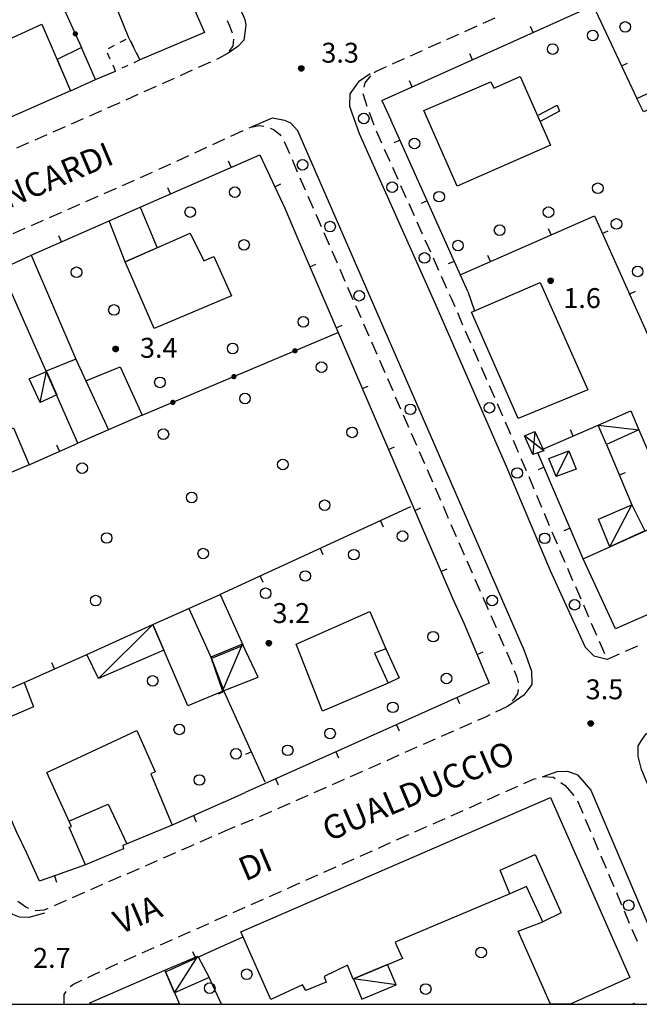
# Model space of a CAD drawing. Extents: x 1602240 to 1604006, y 4835994 to 4837206.
# Drawn here: x 1602903 to 1602997, y 4836000 to 4836148 of the extents above; entities that cross this region are included whole.
import ezdxf

# ---------------------------------------------------------------- set-up
doc = ezdxf.new("R2010")
doc.units = 0
doc.header["$MEASUREMENT"] = 0
doc.layers.get('0').update_dxf_attribs({"color": 8, "linetype": 'CONTINUOUS'})
for name, color, linetype in [('1004T', 8, 'CONTINUOUS'), ('1014T', 8, 'CONTINUOUS'), ('101D', 8, 'CONTINUOUS'), ('107D', 8, 'CONTINUOUS'), ('129D', 8, 'CONTINUOUS'), ('201D', 8, 'CONTINUOUS'), ('206D', 8, 'CONTINUOUS'), ('207D', 8, 'CONTINUOUS'), ('208D', 8, 'CONTINUOUS'), ('291D', 8, 'CONTINUOUS'), ('501D', 8, 'CONTINUOUS'), ('501V', 8, 'CONTINUOUS'), ('502D', 8, 'CONTINUOUS'), ('502V', 8, 'CONTINUOUS'), ('704S', 8, 'CONTINUOUS'), ('804S', 8, 'CONTINUOUS'), ('914D', 8, 'CONTINUOUS'), ('999D', 8, 'CONTINUOUS')]:
    doc.layers.add(name, color=color, linetype=linetype)
doc.styles.get("Standard").update_dxf_attribs({"font": 'LEROY.SHX'})

# ---------------------------------------------------------------- blocks, each defined once
blk = doc.blocks.new('L03')
at = {"color": 0, "const_width": 0.5}
blk.add_lwpolyline([(-0.25, 0, 1), (0.25, 0, 1)], format="xyb", close=True, dxfattribs=at)
blk = doc.blocks.new('S10')
at = {"color": 0}
blk.add_circle((0, 0), 0.4, dxfattribs=at)
blk = doc.blocks.new('*X0')
at = {"color": 0}
for p, q in [((7.462226, 17.997), (7.502224, 17.997)), ((7.46224, 17.996), (7.50221, 17.996)), ((7.462263, 17.998), (7.502187, 17.998)), ((7.462303, 17.995), (7.502147, 17.995)), ((7.46235, 17.999), (7.5021, 17.999)), ((7.462418, 17.994), (7.502032, 17.994)), ((7.462488, 18), (7.501962, 18)), ((7.462583, 17.993), (7.501867, 17.993)), ((7.462678, 18.001), (7.501772, 18.001)), ((7.462802, 17.992), (7.501648, 17.992)), ((7.462921, 18.002), (7.501529, 18.002)), ((7.463075, 17.991), (7.501375, 17.991)), ((7.46322, 18.003), (7.50123, 18.003)), ((7.463405, 17.99), (7.501045, 17.99)), ((7.463578, 18.004), (7.500872, 18.004)), ((7.463796, 17.989), (7.500654, 17.989)), ((7.463997, 18.005), (7.500453, 18.005)), ((7.46425, 17.988), (7.5002, 17.988)), ((7.464483, 18.006), (7.499967, 18.006)), ((7.464773, 17.987), (7.499677, 17.987)), ((7.46504, 18.007), (7.49941, 18.007)), ((7.465372, 17.986), (7.499078, 17.986)), ((7.465676, 18.008), (7.498774, 18.008)), ((7.466054, 17.985), (7.498396, 17.985)), ((7.466401, 18.009), (7.498049, 18.009)), ((7.466832, 17.984), (7.497618, 17.984)), ((7.467227, 18.01), (7.497223, 18.01)), ((7.467719, 17.983), (7.496731, 17.983)), ((7.468172, 18.011), (7.496278, 18.011)), ((7.468739, 17.982), (7.495711, 17.982)), ((7.469263, 18.012), (7.495187, 18.012)), ((7.469923, 17.981), (7.494527, 17.981)), ((7.470539, 18.013), (7.493911, 18.013)), ((7.471326, 17.98), (7.493124, 17.98)), ((7.472071, 18.014), (7.492379, 18.014)), ((7.473046, 17.979), (7.491404, 17.979)), ((7.474001, 18.015), (7.490449, 18.015)), ((7.475317, 17.978), (7.489133, 17.978)), ((7.476732, 18.016), (7.487718, 18.016)), ((7.479195, 17.977), (7.485255, 17.977))]:
    blk.add_line(p, q, dxfattribs=at)
blk = doc.blocks.new('S34')
at = {"color": 0}
blk.add_circle((0, 0), 0.2, dxfattribs=at)
at = {"color": 0, "xscale": 10, "yscale": 10, "zscale": 10}
blk.add_blockref('*X0', (-74.82225, -179.967691), dxfattribs=at)

msp = doc.modelspace()

# ---------------------------------------------------------------- linework, layer by layer
at = {"layer": '101D', "flags": 128}
for points in [[(1602894.76, 4836230.66), (1602897.46, 4836231.43), (1602898.53, 4836231.43), (1602899.55, 4836231.43), (1602900.53, 4836231.13), (1602901.9, 4836229.64), (1602937.06, 4836148.51), (1602937.22, 4836147.65), (1602937.13, 4836146.84), (1602936.91, 4836145.4), (1602936.02, 4836144.45), (1602934.56, 4836143.45)], [(1602956, 4836140.34), (1602954.24, 4836139.12), (1602952.94, 4836137.31), (1602952.85, 4836135.46), (1602954.33, 4836131.34), (1602965.92, 4836105.43), (1602976.51, 4836081.17), (1602983.15, 4836065.43), (1602988.43, 4836053.84), (1602989.73, 4836052.56), (1602991.75, 4836052.04)], [(1602937.97, 4836132.28), (1602941.23, 4836133.7), (1602943.04, 4836133.35), (1602943.98, 4836132.94), (1602945.01, 4836131.77), (1602979.22, 4836053.33), (1602980.35, 4836050.24), (1602980.4, 4836048.25), (1602979.16, 4836046.62), (1602976.73, 4836044.91)], [(1602906.84, 4836013.76), (1602904.47, 4836013.09), (1602903.09, 4836013.15), (1602902.06, 4836013.54), (1602900.53, 4836015.03), (1602899.49, 4836016.58), (1602888.12, 4836042.72), (1602864.67, 4836095.53), (1602864.55, 4836097.14), (1602865.14, 4836098.8), (1602866.02, 4836099.68), (1602868.27, 4836101.22)], [(1603012.29, 4836000), (1603010.97, 4836002.93), (1603001.34, 4836024.88), (1602996.91, 4836035.4), (1602996.44, 4836037.43), (1602996.4, 4836038.96), (1602997.03, 4836039.95), (1602997.64, 4836040.8), (1602998.84, 4836041.58)], [(1602982.11, 4836034.34), (1602984.21, 4836035.13), (1602985.77, 4836035.17), (1602987.28, 4836034.63), (1602989.28, 4836032.31), (1603002.6, 4836000.98)]]:
    msp.add_lwpolyline(points, dxfattribs=at)
at = {"layer": '107D', "flags": 128}
for points in [[(1602974.8, 4836148.71), (1602972.98, 4836147.9)], [(1602934.4, 4836148.35), (1602934.75, 4836147.55), (1602935.16, 4836146.5)], [(1602972.07, 4836147.49), (1602970.24, 4836146.67)], [(1602969.33, 4836146.26), (1602967.5, 4836145.45)], [(1602935.36, 4836145.55), (1602935.25, 4836144.52), (1602934.73, 4836143.71)], [(1602966.59, 4836145.04), (1602964.76, 4836144.22)], [(1602934.56, 4836143.45), (1602933.11, 4836142.64), (1602932.8, 4836142.5)], [(1602963.85, 4836143.81), (1602962.03, 4836143)], [(1602931.89, 4836142.09), (1602930.06, 4836141.27)], [(1602958.38, 4836141.35), (1602956.88, 4836140.66), (1602956.6, 4836140.45)], [(1602961.11, 4836142.59), (1602959.98, 4836142.08), (1602959.29, 4836141.76)], [(1602926.41, 4836139.63), (1602924.59, 4836138.81)], [(1602929.15, 4836140.86), (1602927.33, 4836140.04)], [(1602956.02, 4836140), (1602955.19, 4836138.98), (1602955.01, 4836138.32)], [(1602923.68, 4836138.4), (1602921.85, 4836137.59)], [(1602920.94, 4836137.18), (1602919.12, 4836136.36)], [(1602954.86, 4836137.36), (1602955.22, 4836136.27), (1602955.51, 4836135.46)], [(1602918.2, 4836135.95), (1602916.92, 4836135.37), (1602916.38, 4836135.13)], [(1602915.46, 4836134.73), (1602913.63, 4836133.93)], [(1602955.84, 4836134.52), (1602956.52, 4836132.64)], [(1602909.96, 4836132.33), (1602908.13, 4836131.53)], [(1602912.71, 4836133.53), (1602910.88, 4836132.73)], [(1602937.72, 4836132.16), (1602937.97, 4836132.28)], [(1602937.97, 4836132.28), (1602939.22, 4836132.54), (1602939.93, 4836132.4)], [(1602907.21, 4836131.13), (1602905.38, 4836130.33)], [(1602934.99, 4836130.92), (1602936.81, 4836131.75)], [(1602940.89, 4836132.13), (1602941.39, 4836131.93), (1602942.31, 4836131.23), (1602942.49, 4836130.98)], [(1602956.9, 4836131.72), (1602957.72, 4836129.89)], [(1602904.46, 4836129.93), (1602902.63, 4836129.13)], [(1602929.53, 4836128.42), (1602931.35, 4836129.25)], [(1602932.26, 4836129.67), (1602934.08, 4836130.5)], [(1602943, 4836130.13), (1602943.8, 4836128.3)], [(1602926.81, 4836127.17), (1602928.62, 4836128)], [(1602958.12, 4836128.98), (1602958.94, 4836127.15)], [(1602924.08, 4836125.92), (1602925.9, 4836126.76)], [(1602944.2, 4836127.38), (1602944.99, 4836125.55)], [(1602921.35, 4836124.68), (1602923.17, 4836125.51)], [(1602959.35, 4836126.24), (1602960.17, 4836124.41)], [(1602918.6, 4836123.47), (1602920.43, 4836124.27)], [(1602945.39, 4836124.63), (1602946.19, 4836122.8)], [(1602960.58, 4836123.5), (1602961.39, 4836121.68)], [(1602913.11, 4836121.06), (1602914.94, 4836121.86)], [(1602915.86, 4836122.26), (1602917.69, 4836123.07)], [(1602946.59, 4836121.88), (1602947.39, 4836120.05)], [(1602910.36, 4836119.85), (1602912.19, 4836120.65)], [(1602961.8, 4836120.76), (1602962.62, 4836118.94)], [(1602907.62, 4836118.64), (1602909.45, 4836119.45)], [(1602947.79, 4836119.13), (1602948.59, 4836117.3)], [(1602904.87, 4836117.44), (1602906.7, 4836118.24)], [(1602963.03, 4836118.02), (1602963.84, 4836116.2)], [(1602902.12, 4836116.23), (1602903.95, 4836117.04)], [(1602948.99, 4836116.38), (1602949.79, 4836114.55)], [(1602964.25, 4836115.29), (1602965.07, 4836113.46)], [(1602950.19, 4836113.63), (1602950.99, 4836111.8)], [(1602965.48, 4836112.55), (1602966.3, 4836110.72)], [(1602951.39, 4836110.88), (1602952.19, 4836109.05)], [(1602966.7, 4836109.81), (1602967.52, 4836107.98)], [(1602952.59, 4836108.13), (1602953.39, 4836106.3)], [(1602967.93, 4836107.07), (1602968.24, 4836106.38), (1602968.74, 4836105.24)], [(1602953.79, 4836105.38), (1602954.59, 4836103.55)], [(1602969.14, 4836104.33), (1602969.94, 4836102.49)], [(1602954.99, 4836102.63), (1602955.79, 4836100.8)], [(1602970.34, 4836101.58), (1602971.14, 4836099.74)], [(1602956.19, 4836099.88), (1602956.99, 4836098.05)], [(1602971.54, 4836098.83), (1602972.34, 4836096.99)], [(1602957.39, 4836097.13), (1602958.19, 4836095.3)], [(1602972.74, 4836096.08), (1602973.54, 4836094.24)], [(1602958.59, 4836094.38), (1602959.39, 4836092.55)], [(1602973.94, 4836093.33), (1602974.74, 4836091.49)], [(1602959.78, 4836091.63), (1602960.58, 4836089.8)], [(1602975.14, 4836090.58), (1602975.94, 4836088.74)], [(1602960.98, 4836088.88), (1602961.78, 4836087.05)], [(1602976.34, 4836087.83), (1602977.14, 4836086)], [(1602962.18, 4836086.13), (1602962.98, 4836084.3)], [(1602977.54, 4836085.08), (1602978.34, 4836083.25)], [(1602963.38, 4836083.38), (1602964.18, 4836081.55)], [(1602978.74, 4836082.33), (1602978.83, 4836082.12), (1602979.52, 4836080.49)], [(1602964.58, 4836080.63), (1602965.38, 4836078.8)], [(1602979.91, 4836079.57), (1602980.68, 4836077.72)], [(1602965.78, 4836077.88), (1602966.58, 4836076.05)], [(1602981.07, 4836076.8), (1602981.85, 4836074.96)], [(1602966.98, 4836075.13), (1602967.78, 4836073.3)], [(1602982.24, 4836074.04), (1602983.01, 4836072.19)], [(1602968.18, 4836072.38), (1602968.98, 4836070.55)], [(1602983.4, 4836071.27), (1602984.18, 4836069.43)], [(1602969.38, 4836069.63), (1602970.18, 4836067.8)], [(1602984.57, 4836068.51), (1602985.34, 4836066.67)], [(1602970.58, 4836066.88), (1602971.38, 4836065.05)], [(1602985.74, 4836065.75), (1602986.54, 4836063.92)], [(1602971.78, 4836064.13), (1602972.58, 4836062.3)], [(1602986.95, 4836063), (1602987.75, 4836061.17)], [(1602972.98, 4836061.38), (1602973.78, 4836059.55)], [(1602988.15, 4836060.25), (1602988.95, 4836058.42)], [(1602974.18, 4836058.63), (1602974.98, 4836056.8)], [(1602989.35, 4836057.5), (1602990.16, 4836055.67)], [(1602975.37, 4836055.88), (1602976.17, 4836054.05)], [(1602990.56, 4836054.76), (1602991.36, 4836052.92)], [(1602994.52, 4836053.27), (1602996.35, 4836054.07)], [(1602976.57, 4836053.13), (1602976.92, 4836052.34), (1602977.35, 4836051.29)], [(1602991.78, 4836052.05), (1602993.61, 4836052.86)], [(1602977.73, 4836050.36), (1602978.09, 4836049.47), (1602978.33, 4836048.46)], [(1602978.33, 4836047.48), (1602978.23, 4836046.84), (1602977.59, 4836045.99), (1602977.41, 4836045.76)], [(1602976.73, 4836044.91), (1602974.92, 4836044.05)], [(1602976.79, 4836044.98), (1602976.73, 4836044.91)], [(1602974.02, 4836043.63), (1602973.37, 4836043.32), (1602972.2, 4836042.8)], [(1602971.28, 4836042.4), (1602969.45, 4836041.59)], [(1602968.54, 4836041.18), (1602966.71, 4836040.38)], [(1602963.05, 4836038.76), (1602961.22, 4836037.95)], [(1602965.8, 4836039.97), (1602963.97, 4836039.16)], [(1602960.31, 4836037.55), (1602958.48, 4836036.74)], [(1602957.56, 4836036.33), (1602955.74, 4836035.52)], [(1602954.82, 4836035.12), (1602952.99, 4836034.31)], [(1602981.99, 4836034.31), (1602982.11, 4836034.34), (1602983.65, 4836034.23), (1602983.92, 4836034.04)], [(1602952.08, 4836033.91), (1602950.25, 4836033.1)], [(1602976.44, 4836032.08), (1602978.27, 4836032.89)], [(1602979.18, 4836033.3), (1602980.72, 4836033.98), (1602981.02, 4836034.06)], [(1602984.74, 4836033.46), (1602985.39, 4836032.99)], [(1602985.39, 4836032.99), (1602986.7, 4836031.48)], [(1602946.59, 4836031.48), (1602944.76, 4836030.67)], [(1602949.33, 4836032.69), (1602947.5, 4836031.89)], [(1602973.69, 4836030.86), (1602975.52, 4836031.67)], [(1602943.85, 4836030.27), (1602942.02, 4836029.46)], [(1602970.95, 4836029.65), (1602972.78, 4836030.46)], [(1602987.26, 4836030.67), (1602988.05, 4836028.83)], [(1602941.1, 4836029.06), (1602939.27, 4836028.25)], [(1602968.21, 4836028.43), (1602970.04, 4836029.24)], [(1602938.35, 4836027.87), (1602936.49, 4836027.12)], [(1602962.72, 4836026), (1602964.55, 4836026.81)], [(1602965.47, 4836027.21), (1602967.3, 4836028.03)], [(1602988.44, 4836027.9), (1602989.22, 4836026.06)], [(1602934.86, 4836026.46), (1602933.03, 4836025.66)], [(1602935.57, 4836026.75), (1602934.86, 4836026.46)], [(1602959.98, 4836024.78), (1602961.81, 4836025.59)], [(1602929.36, 4836024.06), (1602927.53, 4836023.26)], [(1602932.11, 4836025.26), (1602930.28, 4836024.46)], [(1602957.24, 4836023.57), (1602959.07, 4836024.38)], [(1602989.61, 4836025.14), (1602990.39, 4836023.3)], [(1602926.61, 4836022.85), (1602924.78, 4836022.05)], [(1602954.5, 4836022.35), (1602956.33, 4836023.16)], [(1602990.79, 4836022.38), (1602991.57, 4836020.54)], [(1602923.86, 4836021.65), (1602922.03, 4836020.85)], [(1602951.75, 4836021.13), (1602953.58, 4836021.94)], [(1602921.12, 4836020.45), (1602919.28, 4836019.65)], [(1602946.27, 4836018.7), (1602948.1, 4836019.51)], [(1602949.01, 4836019.92), (1602950.84, 4836020.73)], [(1602991.96, 4836019.62), (1602992.74, 4836017.78)], [(1602915.62, 4836018.05), (1602913.79, 4836017.25)], [(1602918.37, 4836019.25), (1602916.53, 4836018.45)], [(1602943.53, 4836017.48), (1602945.36, 4836018.3)], [(1602912.87, 4836016.85), (1602911.04, 4836016.05)], [(1602940.79, 4836016.27), (1602942.61, 4836017.08)], [(1602993.13, 4836016.86), (1602993.92, 4836015.02)], [(1602904.5, 4836014.45), (1602904.03, 4836014.63), (1602902.81, 4836015.5)], [(1602910.12, 4836015.65), (1602908.29, 4836014.84)], [(1602938.04, 4836015.05), (1602939.87, 4836015.86)], [(1602907.37, 4836014.44), (1602906.82, 4836014.2), (1602905.45, 4836014.08), (1602905.43, 4836014.09)], [(1602932.56, 4836012.62), (1602934.39, 4836013.43)], [(1602935.3, 4836013.84), (1602937.13, 4836014.65)], [(1602994.31, 4836014.1), (1602995.09, 4836012.26)], [(1602929.82, 4836011.4), (1602931.64, 4836012.21)], [(1602927.07, 4836010.19), (1602928.9, 4836011)], [(1602995.48, 4836011.34), (1602996.26, 4836009.5)], [(1602924.33, 4836008.97), (1602926.16, 4836009.78)], [(1602921.59, 4836007.75), (1602923.42, 4836008.56)], [(1602916.11, 4836005.31), (1602916.8, 4836005.63), (1602917.93, 4836006.13)], [(1602918.85, 4836006.54), (1602920.67, 4836007.35)], [(1602913.39, 4836004.05), (1602915.2, 4836004.89)], [(1602910.73, 4836002.68), (1602911.25, 4836003.06), (1602912.48, 4836003.63)], [(1602909.81, 4836000), (1602909.82, 4836001.47), (1602910.1, 4836001.92)]]:
    msp.add_lwpolyline(points, dxfattribs=at)
at = {"layer": '129D', "flags": 128}
for points in [[(1602984.55, 4836134.71), (1602981.62, 4836133.14), (1602981.22, 4836134.03), (1602984.22, 4836135.59), (1602984.55, 4836134.71)], [(1602958.33, 4836053.63), (1602960.37, 4836049.21), (1602958.72, 4836048.43)]]:
    msp.add_lwpolyline(points, dxfattribs=at)
at = {"layer": '201D', "flags": 128}
for points in [[(1602923.2, 4836164.34), (1602930.97, 4836146.56), (1602921.24, 4836142.42), (1602919.6, 4836145.75), (1602917.43, 4836151.08), (1602921.61, 4836153), (1602919.65, 4836157.84), (1602917.9, 4836161.81), (1602923.2, 4836164.34)], [(1602906.43, 4836147.8), (1602910.79, 4836137.74), (1602899.68, 4836132.89), (1602895.33, 4836142.75), (1602906.43, 4836147.8)], [(1602912.45, 4836144.28), (1602908.74, 4836142.48), (1602910.79, 4836137.74), (1602914.54, 4836139.48), (1602912.45, 4836144.28)], [(1602964.09, 4836134.78), (1602974.18, 4836139.13), (1602974.63, 4836138.17), (1602978.61, 4836139.9), (1602983.21, 4836129.57), (1602969.09, 4836123.38), (1602964.09, 4836134.78)], [(1602923.85, 4836114.09), (1602919.02, 4836111.98), (1602916.6, 4836118.13), (1602921.28, 4836120.2), (1602923.85, 4836114.09)], [(1602919.02, 4836111.98), (1602928.85, 4836116.29), (1602930.88, 4836112.13), (1602932.38, 4836112.76), (1602935.09, 4836106.82), (1602923.42, 4836101.89), (1602919.02, 4836111.98)], [(1602904.85, 4836112.97), (1602911.58, 4836097.29), (1602913.11, 4836094.02), (1602918.26, 4836096.12), (1602921.61, 4836088.82), (1602911.9, 4836084.63), (1602900.29, 4836110.88), (1602904.85, 4836112.97)], [(1602971.27, 4836104.39), (1602981.64, 4836108.86), (1602988.84, 4836092.65), (1602978.34, 4836088.34), (1602971.27, 4836104.39)], [(1602892.82, 4836076.42), (1602890.37, 4836082), (1602902.19, 4836086.93), (1602904.56, 4836081.37), (1602892.82, 4836076.42)], [(1602988.11, 4836067.19), (1603006.33, 4836075.38), (1603011.06, 4836064.57), (1602992.98, 4836056.61), (1602988.11, 4836067.19)], [(1602933.35, 4836061.82), (1602936.81, 4836054.11), (1602932.04, 4836052.15), (1602933.91, 4836047.28), (1602928.46, 4836045.02), (1602923.21, 4836057.27), (1602933.35, 4836061.82)], [(1602944.82, 4836054.31), (1602955.93, 4836059.22), (1602958.33, 4836053.63), (1602956.66, 4836052.96), (1602958.72, 4836048.43), (1602948.8, 4836044.23), (1602944.82, 4836054.31)], [(1602896.06, 4836040.93), (1602894.54, 4836044.52), (1602903.78, 4836048.54), (1602905.19, 4836044.84), (1602896.06, 4836040.93)], [(1602907.19, 4836034.98), (1602920.8, 4836041.28), (1602923.56, 4836035.07), (1602922.91, 4836034.77), (1602926.12, 4836027.01), (1602918.66, 4836023.93), (1602918.78, 4836023.47), (1602913.06, 4836021.02), (1602910.55, 4836026.7), (1602910.95, 4836026.82), (1602907.19, 4836034.98)], [(1602983.22, 4836000), (1602978.32, 4836011.02), (1602982.05, 4836012.46), (1602979.59, 4836017.78), (1602977.04, 4836016.68), (1602959.74, 4836009.36), (1602959.99, 4836008.75), (1602960.86, 4836006.92), (1602953.42, 4836003.8), (1602952.57, 4836005.88), (1602949.07, 4836004.19), (1602949.37, 4836003.34), (1602946.26, 4836002.06), (1602945.78, 4836002.96), (1602941, 4836000.73), (1602936.48, 4836010.93), (1602983.18, 4836031.2), (1602995.18, 4836004.04), (1602986.18, 4836000), (1602983.22, 4836000)], [(1602913.78, 4836000), (1602913.67, 4836000.24), (1602925, 4836005.16), (1602927.21, 4836000), (1602913.78, 4836000)]]:
    msp.add_lwpolyline(points, dxfattribs=at)
at = {"layer": '206D', "flags": 128}
for points in [[(1602916.52, 4836144.16), (1602917.4, 4836144.62)], [(1602918.29, 4836145.08), (1602919.18, 4836145.54)], [(1602919.84, 4836145.27), (1602920.28, 4836144.38)], [(1602916.78, 4836142.53), (1602916.37, 4836143.44)], [(1602920.72, 4836143.48), (1602921.16, 4836142.58)], [(1602917.61, 4836140.74), (1602917.58, 4836140.73), (1602917.19, 4836141.61)], [(1602919.42, 4836141.58), (1602918.52, 4836141.16)], [(1602921.24, 4836142.42), (1602920.33, 4836142)]]:
    msp.add_lwpolyline(points, dxfattribs=at)
at = {"layer": '207D', "flags": 128}
for points in [[(1602997.23, 4836134.58), (1602996.24, 4836136.59), (1602999.8, 4836138.26), (1603000.8, 4836136.1), (1602997.23, 4836134.58)], [(1602904.52, 4836094.32), (1602907.13, 4836095.41), (1602908.69, 4836091.89), (1602906.19, 4836090.73), (1602904.52, 4836094.32)], [(1602995.34, 4836089.51), (1602996.54, 4836086.61), (1602991.66, 4836084.44), (1602990.39, 4836087.33), (1602995.34, 4836089.51)], [(1602984.06, 4836079.57), (1602982.96, 4836082.3), (1602985.95, 4836083.45), (1602987.06, 4836080.72), (1602984.06, 4836079.57)], [(1602995.48, 4836075.33), (1602997.44, 4836071.38), (1602992.15, 4836069), (1602990.45, 4836073.18), (1602995.48, 4836075.33)], [(1602914.98, 4836049.15), (1602913.22, 4836052.73), (1602923.21, 4836057.27), (1602924.86, 4836053.43), (1602914.98, 4836049.15)], [(1602933.71, 4836047.2), (1602939.08, 4836049.31), (1602936.72, 4836054.3), (1602931.94, 4836052.36), (1602933.71, 4836047.2)], [(1602931.69, 4836004.04), (1602926.48, 4836001.71), (1602925, 4836005.16), (1602930, 4836007.26), (1602931.69, 4836004.04)], [(1602953.47, 4836003.82), (1602954.75, 4836000.78), (1602959.9, 4836002.94), (1602958.62, 4836005.98), (1602953.47, 4836003.82)]]:
    msp.add_lwpolyline(points, dxfattribs=at)
at = {"layer": '208D', "flags": 128}
msp.add_lwpolyline([(1602980.55, 4836082.93), (1602979.29, 4836085.73), (1602980.81, 4836086.37), (1602982.17, 4836083.45), (1602980.55, 4836082.93)], dxfattribs=at)
at = {"layer": '291D', "flags": 128}
for points in [[(1602911.58, 4836097.29), (1602907.1, 4836095.47)], [(1602913.11, 4836094.02), (1602916.51, 4836086.62)], [(1602928.65, 4836059.71), (1602932.04, 4836052.15)], [(1602910.51, 4836027.61), (1602916.48, 4836030.2), (1602919.27, 4836024.19)], [(1602977.04, 4836016.68), (1602975.58, 4836020.23), (1602980.87, 4836022.61), (1602984.8, 4836013.78), (1602982.05, 4836012.46)]]:
    msp.add_lwpolyline(points, dxfattribs=at)
at = {"layer": '501D', "flags": 128}
for points in [[(1602957.76, 4836136.29), (1602989.64, 4836150.6), (1602996.24, 4836136.59)], [(1602970.7, 4836107.48), (1602959.12, 4836133.38)], [(1602921.28, 4836120.2), (1602939.32, 4836128.1), (1602943.13, 4836120.04)], [(1602969.57, 4836110.01), (1602989.81, 4836118.88), (1603001.78, 4836092.17)], [(1602904.85, 4836112.97), (1602916.6, 4836118.13)], [(1602944.9, 4836115.8), (1602968.42, 4836061.24)], [(1602982.04, 4836083.71), (1602990.39, 4836087.33)], [(1602996.54, 4836086.61), (1603001.57, 4836075.03)], [(1602904.56, 4836081.37), (1602911.9, 4836084.63)], [(1602991.66, 4836084.44), (1602995.48, 4836075.33)], [(1602988.11, 4836067.19), (1602981.31, 4836083.17)], [(1602962.09, 4836075), (1602933.35, 4836061.82)], [(1602970.17, 4836057.36), (1602973.92, 4836048.43), (1602937.14, 4836031.95)], [(1602903.78, 4836048.54), (1602913.22, 4836052.73)], [(1602940.13, 4836033.52), (1602933.91, 4836047.28)], [(1602904.17, 4836022.8), (1602902.72, 4836025.81), (1602896.06, 4836040.93)], [(1602933.89, 4836030.5), (1602926.12, 4836027.01)], [(1602913.06, 4836021.02), (1602906.1, 4836018.57), (1602904.17, 4836022.8)], [(1602932.64, 4836008.32), (1602936.82, 4836010.16)], [(1602925.1, 4836004.92), (1602930.22, 4836007.23)], [(1602933.55, 4836000), (1602931.69, 4836004.04)], [(1602995.88, 4836000.13), (1602995.58, 4836000)]]:
    msp.add_lwpolyline(points, dxfattribs=at)
at = {"layer": '501V', "flags": 128}
for points in [[(1602980.57, 4836146.53), (1602980.16, 4836147.44)], [(1602971.44, 4836142.43), (1602971.04, 4836143.34)], [(1602993.93, 4836141.5), (1602994.83, 4836141.93)], [(1602962.32, 4836138.34), (1602961.91, 4836139.25)], [(1602960.5, 4836130.3), (1602959.58, 4836129.89)], [(1602935.02, 4836126.22), (1602934.62, 4836127.13)], [(1602941.59, 4836123.3), (1602942.49, 4836123.73)], [(1602925.86, 4836122.21), (1602925.46, 4836123.12)], [(1602964.58, 4836121.17), (1602963.66, 4836120.77)], [(1602909.43, 4836114.98), (1602909.03, 4836115.9)], [(1602983.31, 4836116.03), (1602982.91, 4836116.95)], [(1602991, 4836116.23), (1602991.91, 4836116.64)], [(1602974.15, 4836112.02), (1602973.75, 4836112.93)], [(1602946.88, 4836111.21), (1602947.8, 4836111.6)], [(1602968.66, 4836112.04), (1602967.75, 4836111.64)], [(1602995.09, 4836107.11), (1602996, 4836107.52)], [(1602950.84, 4836102.03), (1602951.76, 4836102.42)], [(1602954.8, 4836092.84), (1602955.71, 4836093.24)], [(1602986.63, 4836085.7), (1602986.23, 4836086.62)], [(1602909.13, 4836083.4), (1602908.72, 4836084.31)], [(1602958.76, 4836083.66), (1602959.67, 4836084.06)], [(1602982.24, 4836080.99), (1602981.32, 4836080.6)], [(1602993.59, 4836079.83), (1602994.52, 4836080.22)], [(1602962.71, 4836074.48), (1602963.63, 4836074.87)], [(1602957.55, 4836072.92), (1602957.96, 4836072.01)], [(1602986.15, 4836071.79), (1602985.23, 4836071.4)], [(1602948.46, 4836068.75), (1602948.87, 4836067.84)], [(1602966.67, 4836065.29), (1602967.59, 4836065.69)], [(1602939.37, 4836064.58), (1602939.78, 4836063.67)], [(1602972.11, 4836052.75), (1602973.03, 4836053.14)], [(1602908.35, 4836050.57), (1602907.94, 4836051.48)], [(1602933.95, 4836047.19), (1602933.04, 4836046.78)], [(1602969.07, 4836046.26), (1602969.48, 4836045.34)], [(1602959.94, 4836042.17), (1602960.35, 4836041.26)], [(1602938.07, 4836038.08), (1602937.16, 4836037.66)], [(1602950.82, 4836038.08), (1602951.23, 4836037.17)], [(1602941.69, 4836033.99), (1602942.1, 4836033.08)], [(1602929.33, 4836028.45), (1602929.74, 4836027.54)], [(1602908.34, 4836019.36), (1602908.68, 4836018.42)], [(1602929.66, 4836006.98), (1602929.25, 4836007.89)]]:
    msp.add_lwpolyline(points, dxfattribs=at)
at = {"layer": '502D', "flags": 128}
for points in [[(1602905.27, 4836159.99), (1602912.45, 4836144.28)], [(1602914.54, 4836139.48), (1602917.58, 4836140.73)], [(1602957.76, 4836136.29), (1602959.12, 4836133.38)], [(1602943.13, 4836120.04), (1602944.9, 4836115.8)], [(1602970.7, 4836107.48), (1602971.72, 4836104.58)], [(1602921.61, 4836088.82), (1602951.24, 4836101.34)], [(1602968.42, 4836061.24), (1602970.17, 4836057.36)], [(1602933.89, 4836030.5), (1602937.14, 4836031.95)], [(1602930.22, 4836007.23), (1602932.64, 4836008.32)]]:
    msp.add_lwpolyline(points, dxfattribs=at)
at = {"layer": '914D', "flags": 128}
for points in [[(1602906.19, 4836090.73), (1602907.13, 4836095.41)], [(1602980.81, 4836086.37), (1602980.55, 4836082.93)], [(1602990.39, 4836087.33), (1602996.54, 4836086.61)], [(1602982.17, 4836083.45), (1602979.29, 4836085.73)], [(1602984.06, 4836079.57), (1602985.95, 4836083.45)], [(1602992.15, 4836069), (1602995.48, 4836075.33)], [(1602923.21, 4836057.27), (1602914.98, 4836049.15)], [(1602933.71, 4836047.2), (1602936.72, 4836054.3)], [(1602926.48, 4836001.71), (1602930, 4836007.26)], [(1602959.9, 4836002.94), (1602953.47, 4836003.82)]]:
    msp.add_lwpolyline(points, dxfattribs=at)
at = {"layer": '999D', "flags": 128}
msp.add_lwpolyline([(1602255, 4836000), (1604000, 4836000), (1604000, 4837200), (1602255, 4837200), (1602255, 4836000)], dxfattribs=at)

# ---------------------------------------------------------------- block references
at = {"layer": '502V', "xscale": 0.800000011920929, "yscale": 0.800000011920929, "zscale": 0.800000011920929}
for p, rotation in [((1602911.5, 4836146.35), 294.5605392456055), ((1602944.64, 4836098.55), 22.9063835144043), ((1602935.43, 4836094.66), 22.90603637695313), ((1602926.22, 4836090.77), 22.90634536743164)]:
    msp.add_blockref('L03', p, dxfattribs=dict(at, rotation=rotation))
at = {"layer": '704S', "xscale": 2, "yscale": 2, "zscale": 2}
for p in [(1602994.47, 4836147.39), (1602989.57, 4836146.09), (1602983.53, 4836144.05), (1602955.02, 4836133.58), (1602962.68, 4836129.81), (1602945.79, 4836126.6), (1602959.31, 4836123.22), (1602990.33, 4836123.06), (1602935.56, 4836122.48), (1602966.4, 4836121.79), (1602928.84, 4836119.47), (1602982.89, 4836119.46), (1602949.94, 4836117.28), (1602975.52, 4836116.74), (1602993.16, 4836117.68), (1602936.96, 4836114.52), (1602969.24, 4836114.42), (1602964.19, 4836112.55), (1602911.68, 4836110.39), (1602996.35, 4836110.52), (1602954.34, 4836106.85), (1602917.33, 4836104.71), (1602945.9, 4836102.91), (1602935.24, 4836098.9), (1602948.64, 4836096.08), (1602924.27, 4836093.79), (1602937.1, 4836091.36), (1602973.98, 4836089.96), (1602962.06, 4836089.72), (1602924.79, 4836085.98), (1602953.26, 4836086.25), (1602942.81, 4836081.41), (1602912.53, 4836080.85), (1602978.17, 4836080.12), (1602929.06, 4836076.43), (1602949.12, 4836075.26), (1602960.86, 4836070.59), (1602916.23, 4836070.32), (1602982.32, 4836070.27), (1602930.8, 4836067.97), (1602953.53, 4836067.81), (1602946.19, 4836064.59), (1602940.22, 4836061.98), (1602914.57, 4836060.88), (1602974.39, 4836060.89), (1602986.83, 4836060.25), (1602965.49, 4836055.44), (1602923.18, 4836048.77), (1602967.51, 4836049.14), (1602959.4, 4836044.78), (1602927.19, 4836041.45), (1602949.94, 4836040.84), (1602943.55, 4836038.3), (1602935.74, 4836037.78), (1602930.22, 4836033.83), (1602995, 4836014.93), (1602972.73, 4836007.82), (1602937.36, 4836004.53), (1602931.78, 4836002.43), (1602964.37, 4836002.3)]:
    msp.add_blockref('S10', p, dxfattribs=at)
at = {"layer": '804S', "xscale": 2, "yscale": 2, "zscale": 2}
for p in [(1602945.59, 4836141.14), (1602983.22, 4836109.12), (1602917.58, 4836098.84), (1602940.7, 4836054.47), (1602989.27, 4836042.37)]:
    msp.add_blockref('S34', p, dxfattribs=at)

# ---------------------------------------------------------------- texts
at = {"layer": '1004T'}
for s, p in [('FRANCARDI', (1602893.25, 4836116.5)), ('GUALDUCCIO', (1602949.75, 4836024.5)), ('DI', (1602937.12, 4836018.5)), ('VIA', (1602918.25, 4836010.5))]:
    msp.add_text(s, height=3.6, rotation=23, dxfattribs=at).set_placement(p)
at = {"layer": '1014T'}
for s, p in [('3.3', (1602948.62, 4836142)), ('1.6', (1602985.12, 4836105)), ('3.4', (1602921.25, 4836097.5)), ('3.2', (1602941.25, 4836057.5)), ('3.5', (1602988.5, 4836046)), ('2.7', (1602905.12, 4836005.5))]:
    msp.add_text(s, height=3, dxfattribs=at).set_placement(p)

doc.saveas('drawing.dxf')
